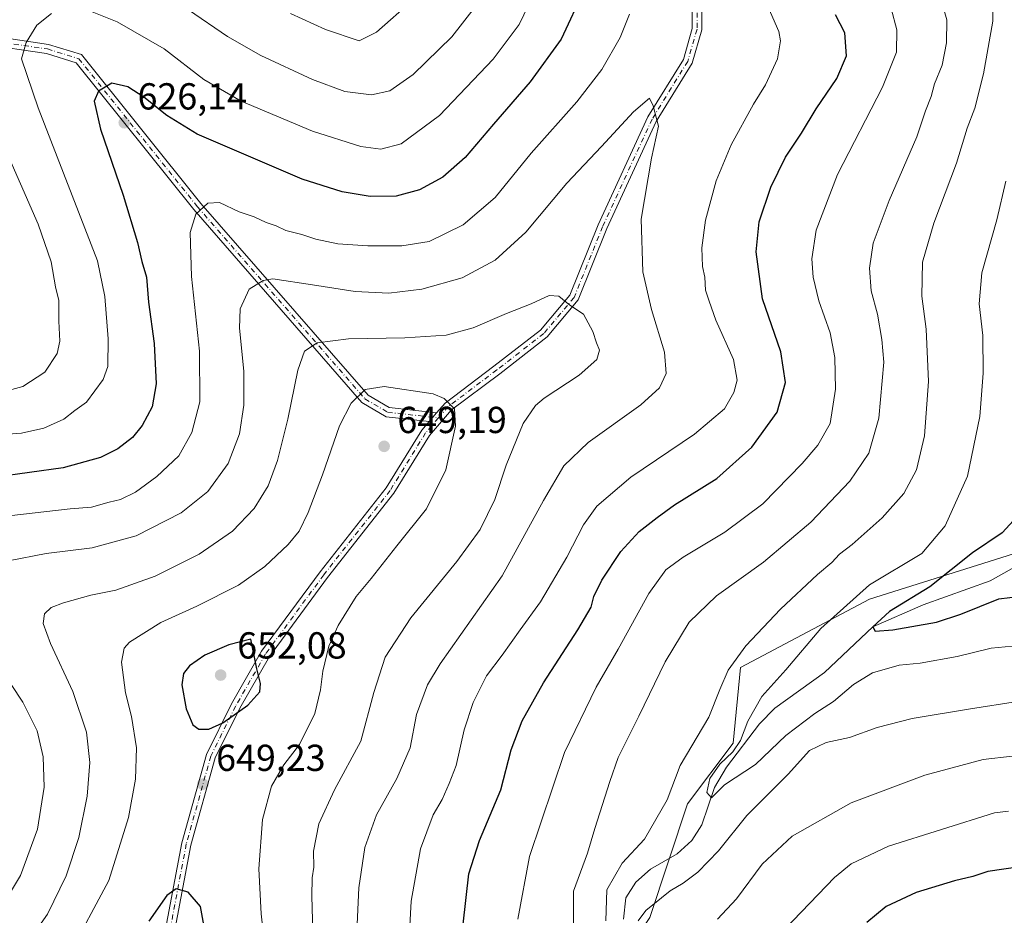
# Model space of a CAD drawing. Units: metres. Extents: x 594863 to 598358, y 4650426 to 4652781.
# Drawn here: x 596001 to 596264, y 4651077 to 4651316 of the extents above; entities that cross this region are included whole.
import ezdxf

# ---------------------------------------------------------------- set-up
doc = ezdxf.new("R2010")
doc.units = ezdxf.units.M
doc.header["$MEASUREMENT"] = 0
doc.linetypes.add('DGN Style 4', pattern=[2.6384748266838614, 1.318413404963828, -0.6592067024819142, 0.001648016756204785, -0.6592067024819142])
for name, color, linetype, lineweight in [('Arbolado forestal CxS', 92, 'Continuous', 0), ('Camino Cxs', 7, 'Continuous', 0), ('Camino eje', 30, 'DGN Style 4', 13), ('Corriente natural lineal', 142, 'Continuous', 13), ('Curva de nivel maestra', 30, 'Continuous', 30), ('Curva de nivel normal', 30, 'Continuous', 0), ('Pista no pavimentada Cxs', 111, 'Continuous', 0), ('Pista no pavimentada eje', 91, 'DGN Style 4', 0), ('Punto de cota en terreno', 7, 'Continuous', 0), ('Rótulo de punto de cota en terreno', 7, 'Continuous', 0)]:
    doc.layers.add(name, color=color, linetype=linetype, lineweight=lineweight)
doc.styles.add('Style-Arial', font='txt')

# ---------------------------------------------------------------- blocks, each defined once
blk = doc.blocks.new('5PATER')
at = {"layer": 'Punto de cota en terreno', "linetype": 'Continuous', "lineweight": 0}
h = blk.add_hatch(color=51, dxfattribs=at)
edge = h.paths.add_edge_path()
edge.add_ellipse((0, 0), major_axis=(-0.1095731443231308, -0.1110710700762829), ratio=0.9994222409660322, start_angle=0, end_angle=360)
blk = doc.blocks.new('*U14')
at = {"layer": 'Pista no pavimentada Cxs', "color": 111, "linetype": 'Continuous', "lineweight": 0}
for points in [[(596038.4301000005, 4651063.420100001, 652.5096999999951), (596044.6201, 4651096.270099999, 650.7342000000062), (596051.2100999998, 4651119.860099999, 650.7038999999932), (596057.8800999997, 4651133.3301, 650.7379999999976), (596065.9200999998, 4651147.3301, 650.0610000000015), (596081.4901000002, 4651168.4801, 648.9342000000033), (596099.1101000002, 4651190.9001, 648.6686000000045), (596108.5900999998, 4651206.290100001, 647.728099999993), (596110.5401, 4651208.5601, 647.5950000000012), (596112.5100999996, 4651210.850099999, 647.1420999999973), (596114.7801000001, 4651213.4801, 646.4780000000028), (596127.8101000005, 4651223.300100001, 642.6426999999967), (596140.2001, 4651232.9101, 642.1621000000014), (596148.0601000005, 4651242.270099999, 640.9021000000066), (596155.6101000002, 4651260.970100001, 638.8622000000032), (596168.8201000001, 4651289.7401, 636.1919999999955), (596178.2600999996, 4651305.050100001, 635.0430000000051), (596180.6501000002, 4651313.270099999, 634.8172999999952), (596180.8000999996, 4651342.450099999, 631.675700000007)], [(596183.2901, 4651341.850099999, 631.6398000000045), (596183.1501000002, 4651312.9101, 634.7687000000005), (596180.5701000001, 4651304.030099999, 635.2646999999997), (596171.0301000001, 4651288.5601, 635.6587000000001), (596157.9101, 4651259.9801, 638.8319000000047), (596150.2301000003, 4651240.960100001, 641.4752000000008), (596141.9401000004, 4651231.100099999, 641.340400000001), (596129.3300999999, 4651221.3101, 642.7529999999971), (596116.5000999998, 4651211.6501, 646.2002000000066), (596110.6101000002, 4651204.8101, 648.3877999999969), (596101.1700999998, 4651189.470100001, 649.2122999999992), (596083.4801000003, 4651166.970100001, 649.1704000000027), (596068.0201000003, 4651145.960100001, 650.093200000003), (596060.0900999998, 4651132.1601, 650.5320000000065), (596053.5500999996, 4651118.960100001, 651.026199999993), (596047.0500999996, 4651095.700099999, 650.4112000000023), (596040.8400999998, 4651062.7501, 652.2826999999961)]]:
    blk.add_polyline3d(points, dxfattribs=at)

msp = doc.modelspace()

# ---------------------------------------------------------------- linework, layer by layer
at = {"layer": 'Arbolado forestal CxS', "color": 92, "linetype": 'Continuous', "lineweight": 0}
for points in [[(596138.9989, 4650828.035900001, 630.6376000000018), (596118.8079000004, 4650866.399300001, 627.7128999999986), (596116.7893000003, 4650900.724300001, 623.2878000000055), (596126.8859000001, 4650939.0875, 620.1836000000039), (596136.9824999999, 4650973.4123, 618.017399999997), (596136.9833000004, 4651011.7755, 616.8539000000019), (596145.0604999998, 4651040.043099999, 616.3764999999985), (596169.2915000003, 4651076.3871, 610.1275000000023), (596179.3879000006, 4651106.673699999, 608.4413000000059), (596191.5033, 4651122.826500001, 607.061799999996), (596193.5229000002, 4651143.017700001, 610.3046000000032), (596227.8492999999, 4651161.189300001, 604.8666999999987), (596266.2138999999, 4651173.3037, 598.358600000007)], [(596266.2138999999, 4651173.3037, 598.358600000007), (596227.8492999999, 4651161.189300001, 604.8666999999987), (596193.5229000002, 4651143.017700001, 610.3046000000032), (596191.5033, 4651122.826500001, 607.061799999996), (596179.3879000006, 4651106.673699999, 608.4413000000059), (596169.2915000003, 4651076.3871, 610.1275000000023), (596145.0604999998, 4651040.043099999, 616.3764999999985), (596136.9833000004, 4651011.7755, 616.8539000000019), (596136.9824999999, 4650973.4123, 618.017399999997), (596126.8859000001, 4650939.0875, 620.1836000000039), (596116.7893000003, 4650900.724300001, 623.2878000000055), (596118.8079000004, 4650866.399300001, 627.7128999999986), (596138.9989, 4650828.035900001, 630.6376000000018)], [(596138.9989, 4650828.035900001, 630.6376000000018), (596118.8079000004, 4650866.399300001, 627.7128999999986), (596116.7893000003, 4650900.724300001, 623.2878000000055), (596126.8859000001, 4650939.0875, 620.1836000000039), (596136.9824999999, 4650973.4123, 618.017399999997), (596136.9833000004, 4651011.7755, 616.8539000000019), (596145.0604999998, 4651040.043099999, 616.3764999999985), (596169.2915000003, 4651076.3871, 610.1275000000023), (596179.3879000006, 4651106.673699999, 608.4413000000059), (596191.5033, 4651122.826500001, 607.061799999996), (596193.5229000002, 4651143.017700001, 610.3046000000032), (596227.8492999999, 4651161.189300001, 604.8666999999987), (596266.2138999999, 4651173.3037, 598.358600000007)]]:
    msp.add_polyline3d(points, dxfattribs=at)
at = {"layer": 'Camino Cxs', "color": 7, "linetype": 'Continuous', "lineweight": 0, "extrusion": (0.09669600525407632, 0.1124029705534113, 0.9889466389945782), "elevation": 581091.6036348946, "flags": 128}
msp.add_lwpolyline([(2581398.016595307, -3871411.85405033), (2581398.016595307, -3871408.799526079)], dxfattribs=at)
at = {"layer": 'Camino Cxs', "color": 7, "linetype": 'Continuous', "lineweight": 0}
for points in [[(595757.7276999997, 4651335.733999999, 546.6123999999982), (595760.4851000002, 4651333.584100001, 547.8701000000001), (595766.9691000005, 4651331.0207, 550.8968000000023), (595774.9254999999, 4651330.4027, 554.7626000000018), (595783.7525000004, 4651330.166300001, 559.1768000000011), (595793.8060999997, 4651330.401900001, 563.0690000000031), (595810.2516999999, 4651332.7739, 568.9192999999941), (595828.8227000004, 4651335.1547, 576.4716000000044), (595857.0006999997, 4651339.3499, 584.3534000000072), (595872.6076999997, 4651343.436699999, 589.0951999999961), (595877.9146999996, 4651344.257300001, 591.5957000000053), (595882.3025000002, 4651344.146299999, 592.234700000001), (595886.6201, 4651343.3715, 593.9478999999993), (595890.6813000003, 4651341.963500001, 594.6394), (595924.1501000002, 4651328.9101, 601.6339000000007), (595962.6401000004, 4651317.190099999, 610.2722999999969), (595991.9801000003, 4651311.5701, 618.9527999999991), (596009.1501000002, 4651309.0701, 623.3099999999977), (596017.9600999998, 4651306.340100001, 625.252800000002), (596049.7401000002, 4651266.6501, 631.2103999999963), (596094.2600999996, 4651215.590100001, 646.7403999999951), (596099.8800999997, 4651212.270099999, 647.4860999999946), (596112.5100999996, 4651210.850099999, 647.1420999999973)], [(596110.5401, 4651208.5601, 647.5950000000012), (596099.0701000001, 4651209.840100001, 648.1267999999982), (596092.6401000004, 4651213.640100001, 646.8978000000062), (596047.8201000001, 4651265.040100001, 630.8497000000061), (596016.4901000002, 4651304.1801, 624.7571000000025), (596008.5900999998, 4651306.620100001, 623.2219999999943), (595991.5601000005, 4651309.100099999, 618.1545000000042), (595962.0401, 4651314.7601, 609.6233000000066), (595923.3300999999, 4651326.550100001, 601.662599999996), (595889.8623000003, 4651339.601500001, 594.412599999996), (595885.9858999997, 4651340.9453, 593.7927000000054), (595882.0484999996, 4651341.651900001, 592.4823000000034), (595878.0752999998, 4651341.752499999, 592.2884999999952), (595873.1167000001, 4651340.9857, 589.6714000000065), (595857.5028999997, 4651336.897100001, 584.7796999999991), (595829.1656999999, 4651332.678300001, 575.8997999999992), (595810.5891000004, 4651330.296700001, 569.3634000000021), (595794.0144999997, 4651327.906099999, 562.0601000000024), (595783.7483000001, 4651327.6655, 557.8494999999966), (595774.7950999998, 4651327.905300001, 554.0881999999983), (595766.4001000002, 4651328.5573, 550.5310000000027), (595759.2314999999, 4651331.3915, 547.906099999993), (595756.0669999998, 4651333.858700001, 546.8073000000004)], [(595962.6401000004, 4651317.190099999, 610.2722999999969), (595991.9801000003, 4651311.5701, 618.9527999999991), (596009.1501000002, 4651309.0701, 623.3099999999977), (596017.9600999998, 4651306.340100001, 625.252800000002), (596049.7401000002, 4651266.6501, 631.2103999999963), (596094.2600999996, 4651215.590100001, 646.7403999999951), (596099.8800999997, 4651212.270099999, 647.4860999999946), (596112.5100999996, 4651210.850099999, 647.1420999999973), (596110.5401, 4651208.5601, 647.5950000000012), (596099.0701000001, 4651209.840100001, 648.1267999999982), (596092.6401000004, 4651213.640100001, 646.8978000000062), (596047.8201000001, 4651265.040100001, 630.8497000000061), (596016.4901000002, 4651304.1801, 624.7571000000025), (596008.5900999998, 4651306.620100001, 623.2219999999943), (595991.5601000005, 4651309.100099999, 618.1545000000042), (595962.0401, 4651314.7601, 609.6233000000066), (595923.3300999999, 4651326.550100001, 601.662599999996)]]:
    msp.add_polyline3d(points, dxfattribs=at)
at = {"layer": 'Camino eje', "color": 30, "linetype": 'DGN Style 4', "lineweight": 13}
msp.add_polyline3d([(595755.9030999999, 4651335.571699999, 546.4910999999993), (595759.8583000004, 4651332.487700001, 547.9082000000053), (595766.6847000001, 4651329.789100001, 550.7041999999929), (595774.8602999998, 4651329.154100001, 554.4254999999976), (595783.7503000004, 4651328.915899999, 558.5130999999965), (595793.9102999996, 4651329.154100001, 562.5556999999973), (595810.4203000005, 4651331.535300001, 569.1061000000045), (595828.9940999999, 4651333.9165, 576.1763000000064), (595857.2516999999, 4651338.123500001, 584.4698999999965), (595872.8620999996, 4651342.211300001, 589.3850999999995), (595877.9951, 4651343.004899999, 592.0377000000008), (595882.1754999999, 4651342.8991, 592.1555999999982), (595886.3031000001, 4651342.158299999, 593.7078000000038), (595890.2717000004, 4651340.782500001, 594.5065999999933), (595907.7950999998, 4651334.005100001, 597.3378999999986), (595923.7401000002, 4651327.7301, 601.5899000000063), (595962.3400999998, 4651315.975099999, 609.9447999999975), (595991.7701000003, 4651310.335100001, 618.5261000000028), (596008.8701, 4651307.845100001, 623.1380000000064), (596017.2251000004, 4651305.2601, 624.9667999999947), (596048.7801000001, 4651265.845100001, 630.9660000000003), (596093.4501, 4651214.6151, 646.7847000000038), (596099.4751000004, 4651211.0551, 647.8016999999963), (596113.0302999998, 4651209.536499999, 647.344299999997)], dxfattribs=at)
at = {"layer": 'Corriente natural lineal', "color": 142, "linetype": 'Continuous', "lineweight": 13}
msp.add_polyline3d([(596162.3400999998, 4651075.950099999, 608.709600000002), (596162.9501, 4651081.640100001, 608.6532000000007), (596165.5900999998, 4651085.8201, 608.7597999999998), (596169.4901000002, 4651089.300100001, 608.4437000000034), (596176.6201, 4651093.380100001, 607.3945999999996), (596180.5301000001, 4651096.880100001, 607.0267000000022), (596183.1901000004, 4651101.120100001, 606.5838999999978), (596186.5401, 4651111.040100001, 605.7366000000038), (596189.7500999998, 4651116.4801, 605.9833000000071), (596198.5701000001, 4651128.0101, 604.7495000000055), (596202.6201, 4651132.1601, 603.8928000000016), (596215.8300999999, 4651141.6501, 602.6168999999937), (596228.75, 4651153.869999999, 601.3705000000045), (596242.1248000005, 4651159.714299999, 600.584400000007), (596259.9642000003, 4651166.147700001, 598.2733000000007), (596273.1201, 4651173.450099999, 597.0690000000031)], dxfattribs=at)
at = {"layer": 'Curva de nivel maestra', "color": 30, "linetype": 'Continuous', "lineweight": 30, "flags": 128}
for points, elevation in [([(596151.7999999998, 4651323.700099999), (596145.6699999999, 4651310.460100001), (596137.4500000002, 4651299.120100001), (596127.7100000001, 4651287.850099999), (596120.1699999999, 4651278.9301), (596114.1900000004, 4651273.640100001), (596107.9699999997, 4651270.340100001), (596101.7199999997, 4651268.5801), (596094.8499999996, 4651268.5101), (596087.3899999997, 4651269.780099999), (596076.7000000002, 4651273.130100001), (596048.7000000002, 4651285.1801), (596040.6200000001, 4651290.100099999), (596034.5700000003, 4651295.040100001), (596030.2300000006, 4651297.7301), (596025.9800000006, 4651298.7301), (596022.4199999999, 4651296.600099999), (596021.2699999996, 4651293.9101), (596022.9500000002, 4651286.440099999), (596029.0199999996, 4651268.9301), (596032.8099999996, 4651256.3101), (596033.9699999997, 4651251.1801), (596035.2199999997, 4651247.030099999), (596035.8099999996, 4651240.390100001), (596037.2999999998, 4651229.390100001), (596037.7999999998, 4651218.600099999), (596036.7699999996, 4651212.5001), (596034.1200000001, 4651207.520099999), (596031.5099999999, 4651204.3201), (596027.6399999997, 4651201.2601), (596022.9600000001, 4651198.940099999), (596013.0199999996, 4651196.2601), (595995.0199999996, 4651193.770099999)], 625), ([(596119.5599999996, 4651074.640100001), (596121.0700000003, 4651088.050100001), (596123.9800000006, 4651096.920100001), (596129.6299999999, 4651110.460100001), (596132.4000000004, 4651121.120100001), (596135.2999999998, 4651128.8101), (596141.04, 4651138.9001), (596150.1500000004, 4651153.0701), (596153.6799999997, 4651159.110099999), (596154.4000000004, 4651161.9101), (596156.5099999999, 4651166.3201), (596161.5999999996, 4651173.920100001), (596166.4600000001, 4651179.270099999), (596171.2800000003, 4651183.020099999), (596175.9199999999, 4651186.4101), (596187.1399999997, 4651193.4001), (596196.4699999997, 4651201.720100001), (596203.2400000002, 4651211.030099999), (596205.4299999997, 4651218.960100001), (596204.2400000002, 4651227.100099999), (596199.3300000001, 4651241.2501), (596197.6799999997, 4651253.800100001), (596198.4400000004, 4651261.8201), (596201.5899999999, 4651271.0101), (596205.4500000002, 4651279.050100001), (596209.7400000002, 4651285.380100001), (596213.6500000004, 4651291.9301), (596219.1200000001, 4651299.960100001), (596221.7599999999, 4651306.0001), (596221.3200000003, 4651312.190099999), (596218.7699999996, 4651316.9101)], 625), ([(596266.2300000006, 4651182.190099999), (596263.1699999999, 4651178.920100001), (596255.2800000003, 4651173.540100001), (596243.8799999999, 4651164.5101), (596233.2100000001, 4651157.9001), (596228.75, 4651153.870100001), (596229.3700000001, 4651152.7301), (596234.0800000001, 4651153.0601), (596245.7100000001, 4651155.100099999), (596252.2100000001, 4651157.200099999), (596262.3300000001, 4651161.360099999), (596274.0099999999, 4651162.7301)], 600), ([(596049.2199999997, 4651126.5701), (596051.8700000001, 4651126.620100001), (596055.6200000001, 4651128.2401), (596062.2000000002, 4651132.9801), (596065.4400000004, 4651136.5601), (596065.6399999997, 4651138.790100001), (596064.5999999996, 4651142.6601), (596063.0499999998, 4651150.550100001), (596057.1600000003, 4651149.090100001), (596050.8099999996, 4651146.3301), (596046.7400000002, 4651143.5001), (596045.1200000001, 4651141.4001), (596044.6600000003, 4651138.4001), (596045.8399999999, 4651132.030099999), (596047.5800000001, 4651127.770099999), (596049.2199999997, 4651126.5701)], 650), ([(596267.8600000005, 4651089.920100001), (596259.3499999996, 4651088.640100001), (596255.3899999997, 4651087.3101), (596250.4500000002, 4651086.140100001), (596240.2800000003, 4651083.040100001), (596232.2599999999, 4651079.350099999), (596227.1500000004, 4651075.0801)], 625), ([(596050.7000000002, 4651073.460100001), (596049.6699999999, 4651079.3101), (596046.2999999998, 4651083.140100001), (596043.1100000005, 4651084.050100001), (596040.6600000003, 4651082.220100001), (596035.8300000001, 4651075.4101)], 650)]:
    msp.add_lwpolyline(points, dxfattribs=dict(at, elevation=elevation))
at = {"layer": 'Curva de nivel normal', "color": 30, "linetype": 'Continuous', "lineweight": 0, "flags": 128}
for points, elevation in [([(596139.4800000006, 4651324.7501), (596134.5599999996, 4651314.390100001), (596127.6299999999, 4651305.170100001), (596113.29, 4651290.0801), (596103.0499999998, 4651282.610099999), (596097.6399999997, 4651281.120100001), (596092.3399999999, 4651281.8201), (596079.5, 4651285.9801), (596060.4699999997, 4651293.950099999), (596050.5300000003, 4651299.6801), (596039.9100000003, 4651307.850099999), (596027.4699999997, 4651315.120100001), (596020.3600000005, 4651317.920100001)], 620.0000000000001), ([(596157.6299999999, 4651075.5001), (596157.8700000001, 4651083.770099999), (596161.9800000006, 4651090.870100001), (596167.8899999997, 4651097.280099999), (596173.9100000003, 4651107.7601), (596177.3799999999, 4651116.860099999), (596185.0599999996, 4651129.7601), (596187.9800000006, 4651137.1801), (596190.2199999997, 4651142.3101), (596194.8899999997, 4651148.790100001), (596204.1699999999, 4651158.590100001), (596214, 4651167.8101), (596217.8200000003, 4651170.960100001), (596219.8799999999, 4651173.220100001), (596223.2400000002, 4651175.840100001), (596231.2100000001, 4651182.920100001), (596236.9699999997, 4651189.390100001), (596240.3600000005, 4651195.720100001), (596242.5300000003, 4651204.720100001), (596243.5499999998, 4651219.2601), (596242.9600000001, 4651233.200099999), (596241.7699999996, 4651241.9301), (596241.9900000002, 4651251.0601), (596245.0199999996, 4651261.390100001), (596251.0599999996, 4651277.380100001), (596253.8799999999, 4651286.710100001), (596255.8899999997, 4651292.0701), (596258.2599999999, 4651301.200099999), (596260.6699999999, 4651315.290100001), (596260.79, 4651322.850099999)], 610), ([(596122.8700000001, 4651319.140100001), (596116.5599999996, 4651311.0801), (596106.2400000002, 4651301.0101), (596100.0499999998, 4651296.670100001), (596095.1500000004, 4651295.620100001), (596088.0999999996, 4651296.540100001), (596079.4600000001, 4651299.670100001), (596065.6799999997, 4651306.140100001), (596056.79, 4651311.210100001), (596046.4600000001, 4651318.2401)], 615), ([(596106.1500000004, 4651320.960100001), (596096.54, 4651312.350099999), (596091.9000000004, 4651310.050100001), (596082.9500000002, 4651313.020099999), (596073.5999999996, 4651317.3101)], 610), ([(596200.2699999996, 4651320.4001), (596203.7100000001, 4651312.530099999), (596204.0999999996, 4651310.0001), (596203.3399999999, 4651305.1801), (596200.1799999997, 4651298.3201), (596196.9400000004, 4651293.130100001), (596190.9800000006, 4651282.3201), (596187.0099999999, 4651272.720100001), (596184.1500000004, 4651262.2401), (596183.1799999997, 4651254.8101), (596183.3899999997, 4651249.9101), (596184.0199999996, 4651247.040100001), (596184.1299999999, 4651243.5701), (596185.1100000005, 4651240.600099999), (596186.9500000002, 4651235.610099999), (596191.6399999997, 4651225.0601), (596192.5700000003, 4651219.5801), (596191.6900000004, 4651216.270099999), (596189.2199999997, 4651211.9901), (596181.2199999997, 4651205.190099999), (596164.3099999996, 4651193.7401), (596155.2400000002, 4651186.0001), (596151.6600000003, 4651181.0101), (596147.2199999997, 4651172.4101), (596140.1699999999, 4651160.5101), (596134.79, 4651153.0801), (596130.0199999996, 4651146.3301), (596125.8099999996, 4651140.800100001), (596122.2400000002, 4651133.7301), (596119.8899999997, 4651126.4001), (596117.7599999999, 4651116.9101), (596115.8899999997, 4651112.090100001), (596114.0199999996, 4651107.8201), (596111.6200000001, 4651103.7601), (596108.2400000002, 4651094.6601), (596105.7699999996, 4651080.790100001), (596105.0199999996, 4651067.5801)], 630), ([(596134.1399999997, 4651075.9901), (596137.2800000003, 4651092.610099999), (596146.5800000001, 4651120.370100001), (596155, 4651137.780099999), (596160.9299999997, 4651147.9101), (596169.0999999996, 4651162.780099999), (596173.5899999999, 4651169.0701), (596178.2400000002, 4651172.4001), (596189.3200000003, 4651179.0601), (596199.4400000004, 4651186.610099999), (596209.9299999997, 4651197.390100001), (596214.0899999999, 4651202.2301), (596217.3899999997, 4651208.0601), (596218.8200000003, 4651217.190099999), (596218.6399999997, 4651225.600099999), (596217.4000000004, 4651232.190099999), (596214.3600000005, 4651240.710100001), (596212.8499999996, 4651247.050100001), (596212.4600000001, 4651251.9301), (596213.6600000003, 4651259.5601), (596219.2999999998, 4651274.360099999), (596231.3300000001, 4651297.670100001), (596235.0499999998, 4651306.9801), (596235.1100000005, 4651312.9901), (596233.6299999999, 4651318.640100001)], 620.0000000000001), ([(596149.0199999996, 4651067.7501), (596149.0099999999, 4651083.4101), (596152.75, 4651093.540100001), (596154.7000000002, 4651100.100099999), (596158.7000000002, 4651112.6501), (596160.8899999997, 4651119.020099999), (596166.4400000004, 4651130.0701), (596173.3899999997, 4651144.5001), (596179.8099999996, 4651155.120100001), (596187.1299999999, 4651162.090100001), (596199.6299999999, 4651171.110099999), (596212.2599999999, 4651181.710100001), (596222.6399999997, 4651192.6601), (596227.6600000003, 4651200.100099999), (596230.3600000005, 4651209.470100001), (596231.6500000004, 4651224.390100001), (596231.1500000004, 4651230.420100001), (596229.9400000004, 4651237.200099999), (596228.3300000001, 4651243.420100001), (596227.8200000003, 4651249.390100001), (596228.8200000003, 4651256.0801), (596233.0599999996, 4651267.4801), (596240.4199999999, 4651284.4001), (596242.7599999999, 4651291.380100001), (596244.2400000002, 4651295.1801), (596245.1299999999, 4651298.590100001), (596247.1699999999, 4651303.520099999), (596248.3700000001, 4651309.520099999), (596248.4299999997, 4651315.630100001), (596247.2599999999, 4651319.630100001)], 615), ([(596009.9100000003, 4651317.300100001), (596006.0700000003, 4651314.200099999), (596003.1799999997, 4651309.530099999), (596001.9600000001, 4651305.190099999), (596006.3499999996, 4651292.190099999), (596022.2199999997, 4651251.390100001), (596024.0999999996, 4651241.840100001), (596025.0499999998, 4651230.600099999), (596024.9600000001, 4651223.2601), (596023.7400000002, 4651219.780099999), (596019.2199999997, 4651213.7601), (596016.1600000003, 4651211.4901), (596013.2400000002, 4651209.1601), (596007.9100000003, 4651206.840100001), (596001.9100000003, 4651205.4801), (595995.8399999999, 4651205.030099999)], 620.0000000000001), ([(595998.5800000001, 4651183.440099999), (596014.9100000003, 4651185.280099999), (596020.5800000001, 4651185.7401), (596025.2599999999, 4651187.120100001), (596028.3099999996, 4651187.800100001), (596032.2800000003, 4651189.780099999), (596038.0099999999, 4651193.9101), (596043.8499999996, 4651199.440099999), (596047.3099999996, 4651205.6601), (596049.4900000002, 4651213.8201), (596049.4000000004, 4651227.3301), (596047.2100000001, 4651247.1801), (596046.8499999996, 4651258.950099999), (596048.3600000005, 4651263.800100001), (596051.5700000003, 4651266.7501), (596054.6699999999, 4651266.920100001), (596059.9699999997, 4651264.4801), (596063.9000000004, 4651263.120100001), (596067.1500000004, 4651261.620100001), (596069.79, 4651260.690099999), (596072.4000000004, 4651259.470100001), (596076.6200000001, 4651258.440099999), (596080.3099999996, 4651257.200099999), (596086.1900000004, 4651255.950099999), (596094.1699999999, 4651255.370100001), (596103.2199999997, 4651255.350099999), (596110.5700000003, 4651256.5601), (596119.5999999996, 4651260.9901), (596128.1399999997, 4651268.270099999), (596137.6900000004, 4651280.050100001), (596149.9000000004, 4651293.800100001), (596156.54, 4651302.4101), (596161.4400000004, 4651310.940099999), (596163.8899999997, 4651317.0801)], 630), ([(596091.1200000001, 4651068.7601), (596091.7999999998, 4651084.3301), (596093.3799999999, 4651095.0701), (596096.5499999998, 4651103.800100001), (596101.9600000001, 4651113.440099999), (596105.4900000002, 4651121.600099999), (596107.1299999999, 4651130.5001), (596110.1200000001, 4651138.4001), (596113.4699999997, 4651144.0001), (596130.0099999999, 4651167.440099999), (596141.0099999999, 4651187.5001), (596146.4400000004, 4651196.800100001), (596152.9400000004, 4651202.9801), (596166.9600000001, 4651213.040100001), (596171.9299999997, 4651217.540100001), (596173.7199999997, 4651221.370100001), (596173.2000000002, 4651227.0801), (596169.7599999999, 4651238.4001), (596167.5099999999, 4651248.450099999), (596167.04, 4651262.520099999), (596169.7400000002, 4651278.710100001), (596171.6799999997, 4651287.2501), (596170.2400000002, 4651292.6601), (596169.2000000002, 4651294.720100001), (596164.9500000002, 4651291.100099999), (596156.4600000001, 4651281.9001), (596147.2000000002, 4651272.120100001), (596136.2999999998, 4651259.0701), (596128.1100000005, 4651251.5801), (596119.3200000003, 4651246.8301), (596108.6100000005, 4651243.8201), (596099.8399999999, 4651242.770099999), (596090.8399999999, 4651243.190099999), (596079.5, 4651244.9801), (596068.9299999997, 4651246.5701), (596066.2999999998, 4651246.170100001), (596062.5999999996, 4651243.800100001), (596060.2000000002, 4651238.610099999), (596060.0199999996, 4651233.420100001), (596061.1399999997, 4651222.0001), (596061.2100000001, 4651212.960100001), (596060.0199999996, 4651205.300100001), (596056.9600000001, 4651197.390100001), (596051.54, 4651189.940099999), (596044.5, 4651184.2301), (596032.4600000001, 4651178.0801), (596020.79, 4651174.940099999), (596008.5300000003, 4651173.420100001), (595998.5199999996, 4651171.470100001)], 635), ([(595996.9500000002, 4651282.620100001), (596006.4199999999, 4651261.200099999), (596009.8200000003, 4651251.120100001), (596011.0199999996, 4651244.420100001), (596011.8499999996, 4651240.8101), (596011.9100000003, 4651235.3201), (596012.1600000003, 4651230.020099999), (596011.4600000001, 4651226.670100001), (596008.1600000003, 4651221.700099999), (596002.2699999996, 4651217.9001), (595997.4299999997, 4651216.5701)], 615), ([(596264.1500000004, 4651272.600099999), (596261.7599999999, 4651262.270099999), (596257.7699999996, 4651248.200099999), (596257.0700000003, 4651239.9101), (596258.0099999999, 4651231.460100001), (596258.1699999999, 4651221.420100001), (596257.2599999999, 4651209.920100001), (596253.9500000002, 4651194.020099999), (596248.0499999998, 4651180.7301), (596241.79, 4651173.4001), (596227.8799999999, 4651165.0601), (596214.9100000003, 4651153.4001), (596205.5499999998, 4651142.4001), (596199.2100000001, 4651135.2601), (596195.4100000003, 4651128.7601), (596193.5199999996, 4651123.5801), (596191.4800000006, 4651120.5101), (596187.9800000006, 4651117.280099999), (596185.29, 4651113.4001), (596184.4900000002, 4651109.690099999), (596185.7599999999, 4651108.280099999), (596189.1799999997, 4651111.7501), (596197.4699999997, 4651117.200099999), (596205.5800000001, 4651124.920100001), (596213.2599999999, 4651130.7301), (596218.2800000003, 4651133.9901), (596223.5599999996, 4651138.470100001), (596228.6799999997, 4651141.630100001), (596235.7300000006, 4651143.6801), (596241.3399999999, 4651144.1801), (596251.2100000001, 4651145.950099999), (596260.2300000006, 4651148.170100001), (596269.6100000005, 4651149.0701)], 605), ([(596079.6500000004, 4651069.4101), (596079.3099999996, 4651082.0701), (596079.3799999999, 4651086.960100001), (596079.8200000003, 4651089.850099999), (596079.75, 4651094.100099999), (596081.1500000004, 4651101.4001), (596085.3399999999, 4651110.4001), (596092.3399999999, 4651123.380100001), (596095.8200000003, 4651136.4001), (596098.7800000003, 4651145.8101), (596105.6200000001, 4651156.2301), (596117.9199999999, 4651171.2601), (596124.1399999997, 4651179.8101), (596128.0199999996, 4651187.8101), (596131.0700000003, 4651196.9301), (596135.5499999998, 4651208.020099999), (596138.8799999999, 4651212.840100001), (596141.1900000004, 4651214.8101), (596150.54, 4651220.960100001), (596155.2100000001, 4651225.120100001), (596155.9199999999, 4651227.5801), (596155.1200000001, 4651229.540100001), (596154.1500000004, 4651232.550100001), (596151.6500000004, 4651237.1601), (596148.0300000003, 4651239.610099999), (596145.0999999996, 4651241.9301), (596142.54, 4651242.110099999), (596137.7599999999, 4651239.9301), (596131.1600000003, 4651237.3101), (596122.29, 4651233.5101), (596115.0599999996, 4651231.550100001), (596104.0599999996, 4651230.880100001), (596089.0899999999, 4651230.630100001), (596080.6699999999, 4651229.5001), (596077.3700000001, 4651227.280099999), (596075.5899999999, 4651222.2501), (596072.8899999997, 4651209.200099999), (596070.1399999997, 4651198.220100001), (596067.6200000001, 4651191.390100001), (596063.9100000003, 4651185.390100001), (596058.1200000001, 4651179.380100001), (596049.2699999996, 4651173.2501), (596037.5599999996, 4651167.3201), (596027.04, 4651163.670100001), (596020.4400000004, 4651162.300100001), (596013.1200000001, 4651160.2601), (596009.8799999999, 4651159.020099999), (596008.04, 4651157.300100001), (596007.7000000002, 4651154.780099999), (596009.6500000004, 4651149.4001), (596015.5899999999, 4651136.640100001), (596019.2699999996, 4651125.7601), (596020.1799999997, 4651117.670100001), (596019.4800000006, 4651108.720100001), (596017.2300000006, 4651097.7301), (596013.7999999998, 4651087.4801), (596008.8799999999, 4651077.3301), (596002.4000000004, 4651068.030099999)], 640), ([(596066.2599999999, 4651073.4101), (596065.75, 4651077.4101), (596065.1699999999, 4651089.4101), (596066.1200000001, 4651102.4801), (596068.5199999996, 4651111.360099999), (596071.8700000001, 4651117.0701), (596076, 4651122.5101), (596080.0599999996, 4651130.7601), (596081.6399999997, 4651137.030099999), (596082.1799999997, 4651142.0601), (596083.7999999998, 4651148.690099999), (596086.3399999999, 4651154.190099999), (596091.1399999997, 4651161.920100001), (596095.0599999996, 4651166.710100001), (596101.9400000004, 4651175.4001), (596109.8200000003, 4651185.290100001), (596114.9600000001, 4651195.6601), (596117.5899999999, 4651207.3101), (596117.3300000001, 4651211.9801), (596114.5599999996, 4651214.700099999), (596111.5800000001, 4651215.9801), (596098.5700000003, 4651217.9001), (596093.4800000006, 4651217.120100001), (596089.7300000006, 4651213.450099999), (596086.6200000001, 4651207.390100001), (596082.1500000004, 4651194.390100001), (596078.2800000003, 4651184.3201), (596075.9100000003, 4651179.3201), (596072.9900000002, 4651175.770099999), (596066.7999999998, 4651169.9301), (596059.7699999996, 4651164.970100001), (596048.6699999999, 4651159.360099999), (596039.0700000003, 4651154.970100001), (596030.6900000004, 4651149.7301), (596029.2800000003, 4651148.130100001), (596028.54, 4651144.4001), (596029.6799999997, 4651136.300100001), (596031.29, 4651129.9901), (596032.5599999996, 4651121.630100001), (596032.3200000003, 4651113.2301), (596030.4800000006, 4651103.0701), (596025.1900000004, 4651086.2401), (596014.4199999999, 4651066.190099999)], 645), ([(595996.2400000002, 4651142.9101), (596002.29, 4651133.8201), (596006.1299999999, 4651126.1501), (596007.6900000004, 4651119.2401), (596007.9900000002, 4651111.1601), (596006.2000000002, 4651099.950099999), (596001.7100000001, 4651087.620100001), (595996.1699999999, 4651078.520099999)], 635), ([(596267.29, 4651133.920100001), (596254.79, 4651131.960100001), (596239.1900000004, 4651129.470100001), (596229.8799999999, 4651127.050100001), (596222.5599999996, 4651124.350099999), (596216.2999999998, 4651123.040100001), (596211.8799999999, 4651120.890100001), (596206.2199999997, 4651114.600099999), (596195.1500000004, 4651103.5601), (596187.6100000005, 4651094.140100001), (596182.1500000004, 4651088.5001), (596178.2199999997, 4651085.520099999), (596174.7400000002, 4651083.5001), (596168.2599999999, 4651078.2601), (596166.2300000006, 4651075.540100001)], 610), ([(596265.8399999999, 4651119.420100001), (596258.1200000001, 4651118.460100001), (596242.5899999999, 4651114.3201), (596222.9900000002, 4651106.9801), (596207.2400000002, 4651098.0701), (596199.2599999999, 4651090.5801), (596192.3799999999, 4651081.4101), (596187.3600000005, 4651075.9101)], 615), ([(596264.8600000005, 4651104.710100001), (596261.1399999997, 4651104.280099999), (596232.8799999999, 4651095.4101), (596222.9299999997, 4651090.6601), (596218.5499999998, 4651087.040100001), (596203.1100000005, 4651071.0001)], 620.0000000000001)]:
    msp.add_lwpolyline(points, dxfattribs=dict(at, elevation=elevation))
at = {"layer": 'Pista no pavimentada Cxs', "color": 111, "linetype": 'Continuous', "lineweight": 0, "extrusion": (0.09669600525407632, 0.1124029705534113, 0.9889466389945782), "elevation": 581091.6036348946, "flags": 128}
msp.add_lwpolyline([(2581398.016595307, -3871411.85405033), (2581398.016595307, -3871408.799526079)], dxfattribs=at)
at = {"layer": 'Pista no pavimentada Cxs', "color": 111, "linetype": 'Continuous', "lineweight": 0}
for points in [[(596112.5100999996, 4651210.850099999, 647.1420999999973), (596114.7801000001, 4651213.4801, 646.4780000000028), (596127.8101000005, 4651223.300100001, 642.6426999999967), (596140.2001, 4651232.9101, 642.1621000000014), (596148.0601000005, 4651242.270099999, 640.9021000000066), (596155.6101000002, 4651260.970100001, 638.8622000000032), (596168.8201000001, 4651289.7401, 636.1919999999955), (596178.2600999996, 4651305.050100001, 635.0430000000051), (596180.6501000002, 4651313.270099999, 634.8172999999952), (596180.8000999996, 4651342.450099999, 631.675700000007)], [(596183.2901, 4651341.850099999, 631.6398000000045), (596183.1501000002, 4651312.9101, 634.7687000000005), (596180.5701000001, 4651304.030099999, 635.2646999999997), (596171.0301000001, 4651288.5601, 635.6587000000001), (596157.9101, 4651259.9801, 638.8319000000047), (596150.2301000003, 4651240.960100001, 641.4752000000008), (596141.9401000004, 4651231.100099999, 641.340400000001), (596129.3300999999, 4651221.3101, 642.7529999999971), (596116.5000999998, 4651211.6501, 646.2002000000066), (596110.6101000002, 4651204.8101, 648.3877999999969), (596101.1700999998, 4651189.470100001, 649.2122999999992), (596083.4801000003, 4651166.970100001, 649.1704000000027), (596068.0201000003, 4651145.960100001, 650.093200000003), (596060.0900999998, 4651132.1601, 650.5320000000065), (596053.5500999996, 4651118.960100001, 651.026199999993), (596047.0500999996, 4651095.700099999, 650.4112000000023), (596040.8400999998, 4651062.7501, 652.2826999999961)], [(596020.6101000002, 4651019.030099999, 657.985799999995), (596023.0900999998, 4651026.8101, 657.5228999999963), (596029.3101000005, 4651039.0001, 655.5412000000069), (596038.4301000005, 4651063.420100001, 652.5096999999951), (596044.6201, 4651096.270099999, 650.7342000000062), (596051.2100999998, 4651119.860099999, 650.7038999999932), (596057.8800999997, 4651133.3301, 650.7379999999976), (596065.9200999998, 4651147.3301, 650.0610000000015), (596081.4901000002, 4651168.4801, 648.9342000000033), (596099.1101000002, 4651190.9001, 648.6686000000045), (596108.5900999998, 4651206.290100001, 647.728099999993), (596110.5401, 4651208.5601, 647.5950000000012)]]:
    msp.add_polyline3d(points, dxfattribs=at)
at = {"layer": 'Pista no pavimentada eje', "color": 91, "linetype": 'DGN Style 4', "lineweight": 0}
for points in [[(596182.0450999998, 4651342.1501, 631.3972000000067), (596181.9001000002, 4651313.090100001, 634.7160000000003), (596179.4151, 4651304.540100001, 635.1552999999985), (596169.9250999996, 4651289.1501, 635.869000000006), (596156.7600999996, 4651260.475099999, 638.8203000000067), (596149.1451000003, 4651241.6151, 641.1790000000037), (596141.0701000001, 4651232.005100001, 641.6806999999973), (596128.5701000001, 4651222.3051, 642.5721999999951), (596115.6401000004, 4651212.565099999, 646.0761000000057), (596113.0302999998, 4651209.536499999, 647.344299999997)], [(596113.0302999998, 4651209.536499999, 647.344299999997), (596109.6001000004, 4651205.550100001, 648.0160999999935), (596100.1401000004, 4651190.1851, 648.8745000000055), (596082.4851000002, 4651167.725099999, 648.6438000000053), (596066.9700999996, 4651146.645099999, 649.9477999999945), (596058.9851000002, 4651132.745100001, 650.5651000000071), (596052.3800999997, 4651119.4101, 650.6736999999994), (596045.8350999998, 4651095.985099999, 650.579700000002), (596039.6350999996, 4651063.085100001, 652.3901000000042), (596030.4550999999, 4651038.495100001, 655.1897999999928), (596024.2451, 4651026.335100001, 657.9842999999964), (596021.6801000005, 4651018.270099999, 658.1370000000024), (596021.5099, 4651015.9771, 658.2863999999972)]]:
    msp.add_polyline3d(points, dxfattribs=at)

# ---------------------------------------------------------------- block references
at = {"layer": 'Pista no pavimentada Cxs', "color": 111, "linetype": 'Continuous', "lineweight": 0}
msp.add_blockref('*U14', (0, 0), dxfattribs=at)
at = {"layer": 'Punto de cota en terreno', "color": 7, "linetype": 'Continuous', "lineweight": 0, "xscale": 10, "yscale": 10, "zscale": 10}
for p in [(596029.3300000001, 4651288.189999999, 626.1399999999994), (596098.5499999998, 4651201.960000001, 649.1900000000023), (596055, 4651141, 652.0800000000017), (596050.2699999996, 4651111.92, 649.2299999999959)]:
    msp.add_blockref('5PATER', p, dxfattribs=at)

# ---------------------------------------------------------------- texts
at = {"layer": 'Rótulo de punto de cota en terreno', "color": 7, "linetype": 'Continuous', "lineweight": 0, "style": 'Style-Arial'}
for s, p in [('626,14', (596032.8578000005, 4651291.717800001)), ('649,19', (596102.0778000001, 4651205.4878)), ('652,08', (596059.4096999997, 4651145.409700001)), ('649,23', (596053.7977999998, 4651115.447799999))]:
    msp.add_text(s, height=7.000000000000002, dxfattribs=at).set_placement(p)

doc.saveas('drawing.dxf')
